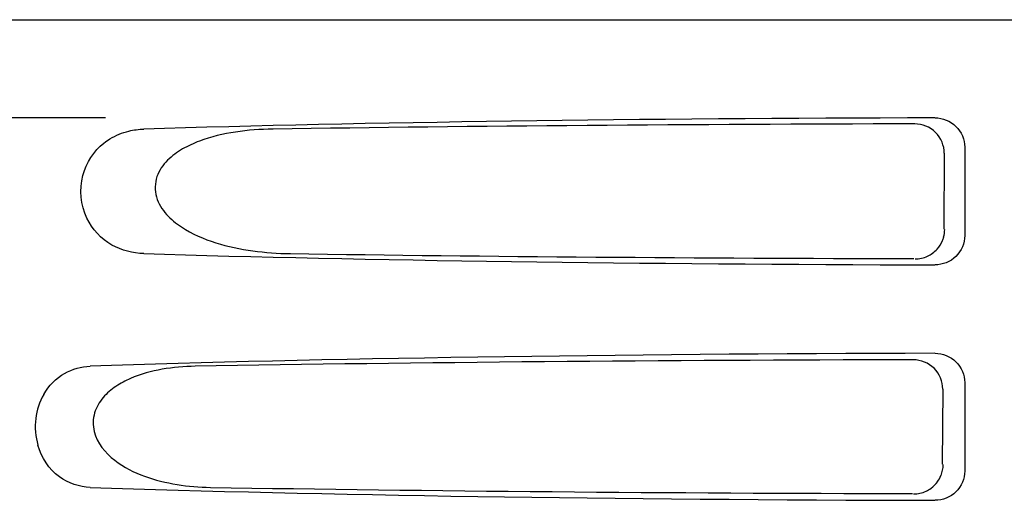
# Model space of a CAD drawing. Units: millimetres. Extents: x 14461 to 18332, y 9121 to 14477.
# Drawn here: x 16154 to 16204, y 13110 to 13135 of the extents above; entities that cross this region are included whole.
import ezdxf

# ---------------------------------------------------------------- set-up
doc = ezdxf.new("R2010")
doc.units = ezdxf.units.MM

msp = doc.modelspace()

# ---------------------------------------------------------------- linework, layer by layer
for p, q in [((16107.856, 13134.667), (16300.555, 13134.667)), ((16157.959, 13129.667), (16115.682, 13129.667)), ((16201.7, 13128.17), (16201.7, 13123.664)), ((16200.658, 13127.859), (16200.634, 13123.982)), ((16201.7, 13116.17), (16201.7, 13111.664)), ((16200.582, 13115.836), (16200.558, 13112.005))]:
    msp.add_line(p, q)
for centre, radius, start, end in [((16199.186, 13123.976), 1.496, 337.6684, 344.7553), ((16199.171, 13123.991), 1.517, 305.9764, 317.8518), ((16199.172, 13123.989), 1.515, 294.8228, 305.9628), ((16199.108, 13112.001), 1.498, 324.2126, 337.6005), ((16199.096, 13112.012), 1.515, 294.8179, 305.9572)]:
    msp.add_arc(centre, radius, start, end)
for centre, major_axis, start_param, end_param in [((16204.205, 13127.408), (66.417, 0), 1.631326, 2.300961), ((16204.205, 13126.158), (94.131, 0), 1.624466, 1.983152), ((16204.205, 13124.426), (66.417, 0), 3.982225, 4.651859), ((16204.205, 13125.688), (94.105, 0), -1.973015, -1.624944), ((16204.205, 13115.408), (66.417, 0), 1.631326, 2.357555), ((16204.205, 13114.158), (93.467, 0), 1.625665, 2.033069), ((16204.205, 13112.426), (66.417, 0), 3.925631, 4.651859), ((16204.205, 13113.688), (93.441, 0), -2.023991, -1.626145)]:
    msp.add_ellipse(centre, major_axis=major_axis, ratio=0.034012, start_param=start_param, end_param=end_param)
for points, knots in [([(16200.188, 13129.663), (16200.571, 13129.664), (16201.373, 13129.353), (16201.7, 13128.554), (16201.7, 13128.17)], [0, 0, 0, 0, 0.50008, 1, 1, 1, 1]), ([(16157.876, 13128.381), (16157.971, 13128.457), (16158.357, 13128.728), (16158.804, 13128.908), (16159.144, 13128.99)], [0, 0, 0, 0, 0.257689, 1, 1, 1, 1]), ([(16166.481, 13129.091), (16165.843, 13129.082), (16164.575, 13128.99), (16163.019, 13128.629), (16161.86, 13128.102), (16161.071, 13127.532), (16160.47, 13126.691), (16160.449, 13125.601), (16161.017, 13124.714), (16162.043, 13123.876), (16163.552, 13123.235), (16165.442, 13122.841), (16166.725, 13122.752), (16167.367, 13122.743)], [0, 0, 0, 0, 0.123114, 0.245028, 0.306071, 0.367838, 0.431726, 0.498319, 0.564262, 0.628057, 0.752399, 0.875986, 1, 1, 1, 1]), ([(16200.658, 13127.859), (16200.661, 13128.242), (16200.34, 13129.043), (16199.539, 13129.355), (16199.156, 13129.355)], [0, 0, 0, 0, 0.499743, 1, 1, 1, 1]), ([(16159.906, 13122.743), (16159.343, 13122.76), (16158.138, 13123.057), (16156.747, 13124.547), (16156.548, 13126.718), (16157.361, 13127.974), (16157.876, 13128.381)], [0, 0, 0, 0, 0.218854, 0.460929, 0.744944, 1, 1, 1, 1]), ([(16201.7, 13123.664), (16201.7, 13123.28), (16201.372, 13122.481), (16200.571, 13122.17), (16200.188, 13122.171)], [0, 0, 0, 0, 0.499991, 1, 1, 1, 1]), ([(16200.188, 13117.663), (16200.571, 13117.664), (16201.372, 13117.353), (16201.7, 13116.554), (16201.7, 13116.17)], [0, 0, 0, 0, 0.500009, 1, 1, 1, 1]), ([(16154.807, 13115.569), (16155.057, 13116.007), (16155.76, 13116.734), (16156.726, 13116.988), (16157.178, 13117.003)], [0, 0, 0, 0, 0.527152, 1, 1, 1, 1]), ([(16162.521, 13117.003), (16161.957, 13116.994), (16160.835, 13116.899), (16159.465, 13116.528), (16158.463, 13115.999), (16157.792, 13115.433), (16157.313, 13114.634), (16157.294, 13113.353), (16158.345, 13112.113), (16159.916, 13111.345), (16161.589, 13110.932), (16162.725, 13110.84), (16163.293, 13110.831)], [0, 0, 0, 0, 0.12204, 0.24309, 0.304062, 0.366218, 0.431354, 0.4995, 0.629467, 0.754031, 0.876971, 1, 1, 1, 1]), ([(16200.582, 13115.836), (16200.584, 13116.219), (16200.264, 13117.021), (16199.463, 13117.333), (16199.079, 13117.332)], [0, 0, 0, 0, 0.499789, 1, 1, 1, 1]), ([(16154.807, 13115.569), (16154.593, 13115.194), (16154.31, 13114.326), (16154.386, 13113.416), (16154.509, 13112.979)], [0, 0, 0, 0, 0.487436, 1, 1, 1, 1]), ([(16157.178, 13110.831), (16156.625, 13110.85), (16155.397, 13111.244), (16154.687, 13112.352), (16154.509, 13112.979)], [0, 0, 0, 0, 0.45899, 1, 1, 1, 1]), ([(16201.7, 13111.664), (16201.7, 13111.28), (16201.373, 13110.481), (16200.571, 13110.17), (16200.188, 13110.171)], [0, 0, 0, 0, 0.499912, 1, 1, 1, 1])]:
    msp.add_open_spline(points, degree=3, knots=knots)
for points in [[(16159.144, 13128.99), (16159.393, 13129.05), (16159.65, 13129.083), (16159.906, 13129.091)], [(16200.629, 13123.582), (16200.663, 13123.707), (16200.681, 13123.838), (16200.682, 13123.967)], [(16200.295, 13122.973), (16200.41, 13123.1), (16200.504, 13123.249), (16200.569, 13123.407)], [(16199.171, 13122.475), (16199.388, 13122.475), (16199.611, 13122.523), (16199.808, 13122.615)], [(16200.494, 13111.43), (16200.566, 13111.606), (16200.605, 13111.8), (16200.606, 13111.99)], [(16199.986, 13110.786), (16200.115, 13110.88), (16200.23, 13110.995), (16200.324, 13111.125)], [(16199.095, 13110.497), (16199.312, 13110.497), (16199.535, 13110.546), (16199.732, 13110.637)]]:
    msp.add_open_spline(points, degree=3)

doc.saveas('drawing.dxf')
